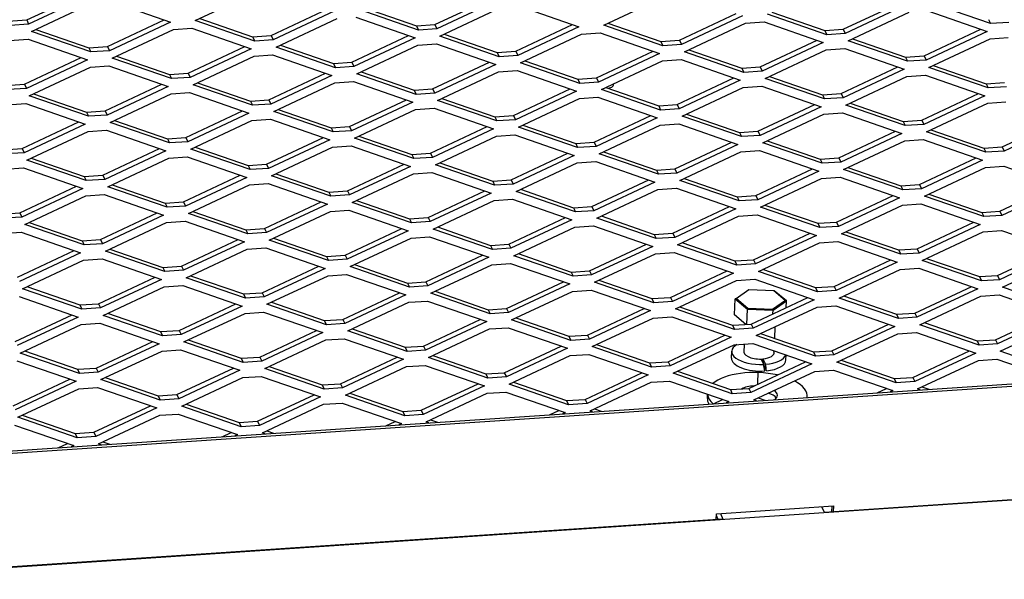
# Model space of a CAD drawing. Extents: x 26 to 201, y -7 to 89.
# Drawn here: x 92 to 105, y 25 to 32 of the extents above; entities that cross this region are included whole.
import ezdxf

# ---------------------------------------------------------------- set-up
doc = ezdxf.new("R2010")
doc.units = 0
doc.header["$LTSCALE"] = 1.3333
doc.header["$MEASUREMENT"] = 0
doc.layers.get('0').update_dxf_attribs({"linetype": 'CONTINUOUS'})

msp = doc.modelspace()

# ---------------------------------------------------------------- linework, layer by layer
for p, q in [((92.325, 31.841), (93.035, 32.174)), ((93.115, 32.147), (92.35, 31.788)), ((94.438, 31.834), (95.203, 32.192)), ((97.441, 31.783), (98.152, 32.116)), ((98.231, 32.088), (97.466, 31.73)), ((99.555, 31.775), (100.32, 32.134)), ((92.386, 31.696), (93.151, 32.055)), ((93.383, 32.07), (94.127, 31.813)), ((95.389, 31.645), (96.099, 31.978)), ((97.234, 31.714), (96.491, 31.971)), ((96.545, 31.997), (97.209, 31.767)), ((97.502, 31.638), (98.267, 31.996)), ((98.5, 32.012), (99.243, 31.754)), ((102.557, 31.724), (103.268, 32.057)), ((103.347, 32.03), (102.582, 31.671)), ((104.402, 31.794), (103.659, 32.051)), ((92.092, 31.825), (92.325, 31.841)), ((92.325, 31.841), (92.35, 31.788)), ((93.337, 31.507), (94.047, 31.84)), ((95.182, 31.576), (94.438, 31.834)), ((94.493, 31.859), (95.156, 31.629)), ((96.179, 31.951), (95.414, 31.592)), ((95.45, 31.5), (96.215, 31.858)), ((96.448, 31.874), (97.191, 31.617)), ((100.505, 31.586), (101.216, 31.92)), ((101.295, 31.892), (100.53, 31.534)), ((102.35, 31.656), (101.607, 31.913)), ((101.661, 31.938), (102.325, 31.709)), ((102.619, 31.579), (103.384, 31.938)), ((103.616, 31.953), (104.359, 31.696)), ((104.377, 31.846), (104.402, 31.794)), ((92.35, 31.788), (92.117, 31.773)), ((92.44, 31.721), (93.104, 31.492)), ((94.127, 31.813), (93.362, 31.454)), ((93.398, 31.362), (94.163, 31.721)), ((94.163, 31.721), (94.395, 31.736)), ((94.395, 31.736), (95.139, 31.479)), ((97.209, 31.767), (97.441, 31.783)), ((97.209, 31.767), (97.234, 31.714)), ((97.466, 31.73), (97.234, 31.714)), ((97.441, 31.783), (97.466, 31.73)), ((98.453, 31.449), (99.164, 31.782)), ((99.243, 31.754), (98.478, 31.396)), ((100.298, 31.518), (99.555, 31.775)), ((99.609, 31.801), (100.273, 31.571)), ((100.567, 31.441), (101.332, 31.8)), ((101.332, 31.8), (101.564, 31.816)), ((101.564, 31.816), (102.307, 31.558)), ((102.325, 31.709), (102.557, 31.724)), ((102.325, 31.709), (102.35, 31.656)), ((102.557, 31.724), (102.582, 31.671)), ((103.569, 31.39), (104.28, 31.723)), ((104.63, 31.809), (104.402, 31.794)), ((92.111, 31.583), (92.343, 31.598)), ((92.343, 31.598), (93.086, 31.341)), ((93.129, 31.439), (92.386, 31.696)), ((95.156, 31.629), (95.389, 31.645)), ((95.156, 31.629), (95.182, 31.576)), ((95.414, 31.592), (95.182, 31.576)), ((95.389, 31.645), (95.414, 31.592)), ((96.401, 31.311), (97.111, 31.644)), ((97.191, 31.617), (96.426, 31.258)), ((98.246, 31.38), (97.502, 31.638)), ((97.557, 31.663), (98.22, 31.433)), ((98.514, 31.304), (99.279, 31.662)), ((99.279, 31.662), (99.512, 31.678)), ((99.512, 31.678), (100.255, 31.42)), ((100.273, 31.571), (100.505, 31.586)), ((100.505, 31.586), (100.53, 31.534)), ((101.517, 31.252), (102.228, 31.586)), ((102.582, 31.671), (102.35, 31.656)), ((102.673, 31.605), (103.337, 31.375)), ((104.359, 31.696), (103.594, 31.337)), ((103.631, 31.245), (104.396, 31.604)), ((104.396, 31.604), (104.624, 31.619)), ((93.104, 31.492), (93.337, 31.507)), ((93.104, 31.492), (93.129, 31.439)), ((93.337, 31.507), (93.362, 31.454)), ((94.348, 31.173), (95.059, 31.506)), ((95.139, 31.479), (94.374, 31.12)), ((96.193, 31.242), (95.45, 31.5)), ((95.504, 31.525), (96.168, 31.295)), ((96.462, 31.166), (97.227, 31.524)), ((97.227, 31.524), (97.459, 31.54)), ((97.459, 31.54), (98.203, 31.283)), ((100.273, 31.571), (100.298, 31.518)), ((100.53, 31.534), (100.298, 31.518)), ((100.621, 31.467), (101.285, 31.237)), ((102.307, 31.558), (101.542, 31.2)), ((101.578, 31.107), (102.343, 31.466)), ((102.343, 31.466), (102.576, 31.482)), ((102.576, 31.482), (103.319, 31.224)), ((103.362, 31.322), (102.619, 31.579)), ((92.296, 31.035), (93.007, 31.369)), ((93.086, 31.341), (92.321, 30.982)), ((93.362, 31.454), (93.129, 31.439)), ((94.141, 31.105), (93.398, 31.362)), ((93.452, 31.387), (94.116, 31.158)), ((94.41, 31.028), (95.175, 31.387)), ((95.175, 31.387), (95.407, 31.402)), ((95.407, 31.402), (96.15, 31.145)), ((98.22, 31.433), (98.453, 31.449)), ((98.22, 31.433), (98.246, 31.38)), ((98.478, 31.396), (98.246, 31.38)), ((98.453, 31.449), (98.478, 31.396)), ((99.465, 31.115), (100.175, 31.448)), ((100.255, 31.42), (99.49, 31.062)), ((100.291, 31.328), (100.524, 31.344)), ((100.524, 31.344), (101.267, 31.086)), ((101.31, 31.184), (100.567, 31.441)), ((103.337, 31.375), (103.569, 31.39)), ((103.337, 31.375), (103.362, 31.322)), ((103.594, 31.337), (103.362, 31.322)), ((103.569, 31.39), (103.594, 31.337)), ((92.358, 30.89), (93.123, 31.249)), ((93.123, 31.249), (93.355, 31.264)), ((93.355, 31.264), (94.098, 31.007)), ((96.168, 31.295), (96.401, 31.311)), ((96.168, 31.295), (96.193, 31.242)), ((96.426, 31.258), (96.193, 31.242)), ((96.401, 31.311), (96.426, 31.258)), ((97.412, 30.977), (98.123, 31.31)), ((98.203, 31.283), (97.438, 30.924)), ((99.258, 31.046), (98.514, 31.304)), ((98.569, 31.329), (99.232, 31.099)), ((99.526, 30.97), (100.291, 31.328)), ((101.285, 31.237), (101.517, 31.252)), ((101.285, 31.237), (101.31, 31.184)), ((101.517, 31.252), (101.542, 31.2)), ((102.529, 30.919), (103.24, 31.252)), ((103.319, 31.224), (102.554, 30.866)), ((104.374, 30.988), (103.631, 31.245)), ((103.685, 31.271), (104.349, 31.041)), ((94.116, 31.158), (94.348, 31.173)), ((94.116, 31.158), (94.141, 31.105)), ((94.374, 31.12), (94.141, 31.105)), ((94.348, 31.173), (94.374, 31.12)), ((95.36, 30.839), (96.071, 31.172)), ((96.15, 31.145), (95.385, 30.786)), ((97.205, 30.908), (96.462, 31.166)), ((96.516, 31.191), (97.18, 30.961)), ((97.474, 30.832), (98.239, 31.19)), ((98.239, 31.19), (98.471, 31.206)), ((98.471, 31.206), (99.214, 30.949)), ((99.232, 31.099), (99.465, 31.115)), ((99.232, 31.099), (99.258, 31.046)), ((99.465, 31.115), (99.49, 31.062)), ((100.477, 30.781), (101.187, 31.114)), ((101.542, 31.2), (101.31, 31.184)), ((102.322, 30.85), (101.578, 31.107)), ((101.633, 31.133), (102.296, 30.903)), ((102.59, 30.773), (103.355, 31.132)), ((103.355, 31.132), (103.588, 31.148)), ((103.588, 31.148), (104.331, 30.89)), ((92.064, 31.02), (92.296, 31.035)), ((92.321, 30.982), (92.089, 30.967)), ((92.296, 31.035), (92.321, 30.982)), ((93.308, 30.701), (94.019, 31.035)), ((94.098, 31.007), (93.333, 30.649)), ((95.153, 30.771), (94.41, 31.028)), ((94.464, 31.053), (95.128, 30.824)), ((95.422, 30.694), (96.187, 31.053)), ((96.187, 31.053), (96.419, 31.068)), ((96.419, 31.068), (97.162, 30.811)), ((97.18, 30.961), (97.412, 30.977)), ((97.412, 30.977), (97.438, 30.924)), ((98.424, 30.643), (99.135, 30.976)), ((99.49, 31.062), (99.258, 31.046)), ((100.269, 30.712), (99.526, 30.97)), ((99.58, 30.995), (100.244, 30.765)), ((101.267, 31.086), (100.502, 30.728)), ((100.538, 30.636), (101.303, 30.994)), ((101.303, 30.994), (101.535, 31.01)), ((101.535, 31.01), (102.279, 30.752)), ((104.349, 31.041), (104.577, 31.056)), ((104.349, 31.041), (104.374, 30.988)), ((104.602, 31.003), (104.374, 30.988)), ((93.101, 30.633), (92.358, 30.89)), ((92.412, 30.916), (93.076, 30.686)), ((93.37, 30.556), (94.134, 30.915)), ((94.134, 30.915), (94.367, 30.93)), ((94.367, 30.93), (95.11, 30.673)), ((97.18, 30.961), (97.205, 30.908)), ((97.438, 30.924), (97.205, 30.908)), ((97.528, 30.857), (98.192, 30.627)), ((99.214, 30.949), (98.45, 30.59)), ((98.486, 30.498), (99.251, 30.856)), ((99.251, 30.856), (99.483, 30.872)), ((99.483, 30.872), (100.226, 30.615)), ((102.296, 30.903), (102.529, 30.919)), ((102.296, 30.903), (102.322, 30.85)), ((102.554, 30.866), (102.322, 30.85)), ((102.529, 30.919), (102.554, 30.866)), ((103.541, 30.585), (104.251, 30.918)), ((104.331, 30.89), (103.566, 30.532)), ((92.082, 30.777), (92.315, 30.793)), ((92.315, 30.793), (93.058, 30.535)), ((95.128, 30.824), (95.36, 30.839)), ((95.128, 30.824), (95.153, 30.771)), ((95.385, 30.786), (95.153, 30.771)), ((95.36, 30.839), (95.385, 30.786)), ((96.372, 30.505), (97.083, 30.838)), ((97.162, 30.811), (96.397, 30.452)), ((97.199, 30.719), (97.431, 30.734)), ((97.431, 30.734), (98.174, 30.477)), ((98.217, 30.575), (97.474, 30.832)), ((100.244, 30.765), (100.477, 30.781)), ((100.244, 30.765), (100.269, 30.712)), ((100.502, 30.728), (100.269, 30.712)), ((100.477, 30.781), (100.502, 30.728)), ((101.488, 30.447), (102.199, 30.78)), ((102.279, 30.752), (101.514, 30.394)), ((103.334, 30.516), (102.59, 30.773)), ((102.645, 30.799), (103.308, 30.569)), ((103.602, 30.439), (104.367, 30.798)), ((104.367, 30.798), (104.595, 30.813)), ((93.076, 30.686), (93.308, 30.701)), ((93.076, 30.686), (93.101, 30.633)), ((93.333, 30.649), (93.101, 30.633)), ((93.308, 30.701), (93.333, 30.649)), ((94.32, 30.367), (95.031, 30.701)), ((95.11, 30.673), (94.345, 30.315)), ((96.165, 30.437), (95.422, 30.694)), ((95.476, 30.719), (96.14, 30.49)), ((96.434, 30.36), (97.199, 30.719)), ((98.192, 30.627), (98.424, 30.643)), ((98.192, 30.627), (98.217, 30.575)), ((98.424, 30.643), (98.45, 30.59)), ((99.436, 30.309), (100.147, 30.642)), ((100.226, 30.615), (99.461, 30.256)), ((101.281, 30.378), (100.538, 30.636)), ((100.592, 30.661), (101.256, 30.431)), ((101.55, 30.302), (102.315, 30.66)), ((102.315, 30.66), (102.547, 30.676)), ((102.547, 30.676), (103.29, 30.419)), ((92.268, 30.23), (92.978, 30.563)), ((93.058, 30.535), (92.293, 30.177)), ((94.113, 30.299), (93.37, 30.556)), ((93.424, 30.582), (94.088, 30.352)), ((94.381, 30.222), (95.146, 30.581)), ((95.146, 30.581), (95.379, 30.597)), ((95.379, 30.597), (96.122, 30.339)), ((96.14, 30.49), (96.372, 30.505)), ((96.14, 30.49), (96.165, 30.437)), ((96.372, 30.505), (96.397, 30.452)), ((97.384, 30.171), (98.095, 30.504)), ((98.174, 30.477), (97.409, 30.118)), ((98.45, 30.59), (98.217, 30.575)), ((99.229, 30.241), (98.486, 30.498)), ((98.54, 30.523), (99.204, 30.293)), ((99.498, 30.164), (100.263, 30.522)), ((100.263, 30.522), (100.495, 30.538)), ((100.495, 30.538), (101.238, 30.281)), ((103.308, 30.569), (103.541, 30.585)), ((103.308, 30.569), (103.334, 30.516)), ((103.566, 30.532), (103.334, 30.516)), ((103.541, 30.585), (103.566, 30.532)), ((104.548, 30.25), (105.259, 30.583)), ((105.338, 30.556), (104.573, 30.197)), ((92.329, 30.085), (93.094, 30.443)), ((93.094, 30.443), (93.326, 30.459)), ((93.326, 30.459), (94.07, 30.201)), ((94.088, 30.352), (94.32, 30.367)), ((94.088, 30.352), (94.113, 30.299)), ((94.32, 30.367), (94.345, 30.315)), ((95.332, 30.033), (96.043, 30.367)), ((96.397, 30.452), (96.165, 30.437)), ((97.177, 30.103), (96.434, 30.36)), ((96.488, 30.386), (97.152, 30.156)), ((97.446, 30.026), (98.21, 30.385)), ((98.21, 30.385), (98.443, 30.4)), ((98.443, 30.4), (99.186, 30.143)), ((101.256, 30.431), (101.488, 30.447)), ((101.256, 30.431), (101.281, 30.378)), ((101.514, 30.394), (101.281, 30.378)), ((101.488, 30.447), (101.514, 30.394)), ((102.5, 30.113), (103.211, 30.446)), ((103.29, 30.419), (102.526, 30.06)), ((104.345, 30.182), (103.602, 30.439)), ((103.656, 30.465), (104.32, 30.235)), ((92.035, 30.214), (92.268, 30.23)), ((92.268, 30.23), (92.293, 30.177)), ((93.28, 29.896), (93.99, 30.229)), ((94.345, 30.315), (94.113, 30.299)), ((94.436, 30.248), (95.099, 30.018)), ((96.122, 30.339), (95.357, 29.981)), ((95.393, 29.888), (96.158, 30.247)), ((96.158, 30.247), (96.391, 30.263)), ((96.391, 30.263), (97.134, 30.005)), ((99.204, 30.293), (99.436, 30.309)), ((99.204, 30.293), (99.229, 30.241)), ((99.461, 30.256), (99.229, 30.241)), ((99.436, 30.309), (99.461, 30.256)), ((100.448, 29.975), (101.159, 30.308)), ((101.238, 30.281), (100.473, 29.922)), ((102.293, 30.044), (101.55, 30.302)), ((101.604, 30.327), (102.268, 30.097)), ((102.562, 29.968), (103.327, 30.326)), ((103.327, 30.326), (103.559, 30.342)), ((103.559, 30.342), (104.302, 30.085)), ((104.32, 30.235), (104.548, 30.25)), ((104.32, 30.235), (104.345, 30.182)), ((104.548, 30.25), (104.573, 30.197)), ((92.293, 30.177), (92.06, 30.161)), ((92.383, 30.11), (93.047, 29.88)), ((94.07, 30.201), (93.305, 29.843)), ((93.341, 29.751), (94.106, 30.109)), ((94.106, 30.109), (94.338, 30.125)), ((94.338, 30.125), (95.082, 29.867)), ((95.125, 29.965), (94.381, 30.222)), ((97.152, 30.156), (97.384, 30.171)), ((97.152, 30.156), (97.177, 30.103)), ((97.409, 30.118), (97.177, 30.103)), ((97.384, 30.171), (97.409, 30.118)), ((98.396, 29.837), (99.107, 30.17)), ((99.186, 30.143), (98.421, 29.784)), ((100.241, 29.907), (99.498, 30.164)), ((99.552, 30.189), (100.216, 29.959)), ((100.51, 29.83), (101.275, 30.189)), ((101.275, 30.189), (101.507, 30.204)), ((101.507, 30.204), (102.25, 29.947)), ((102.268, 30.097), (102.5, 30.113)), ((102.5, 30.113), (102.526, 30.06)), ((103.512, 29.779), (104.223, 30.112)), ((104.573, 30.197), (104.345, 30.182)), ((92.054, 29.971), (92.286, 29.987)), ((92.286, 29.987), (93.029, 29.73)), ((93.072, 29.827), (92.329, 30.085)), ((95.099, 30.018), (95.332, 30.033)), ((95.099, 30.018), (95.125, 29.965)), ((95.357, 29.981), (95.125, 29.965)), ((95.332, 30.033), (95.357, 29.981)), ((96.344, 29.7), (97.054, 30.033)), ((97.134, 30.005), (96.369, 29.647)), ((98.189, 29.769), (97.446, 30.026)), ((97.5, 30.052), (98.164, 29.822)), ((98.457, 29.692), (99.222, 30.051)), ((99.222, 30.051), (99.455, 30.066)), ((99.455, 30.066), (100.198, 29.809)), ((102.268, 30.097), (102.293, 30.044)), ((102.526, 30.06), (102.293, 30.044)), ((102.616, 29.993), (103.28, 29.763)), ((104.302, 30.085), (103.537, 29.726)), ((103.574, 29.634), (104.339, 29.992)), ((104.339, 29.992), (104.567, 30.008)), ((104.567, 30.008), (105.31, 29.75)), ((93.047, 29.88), (93.28, 29.896)), ((93.047, 29.88), (93.072, 29.827)), ((93.28, 29.896), (93.305, 29.843)), ((94.291, 29.562), (95.002, 29.895)), ((95.082, 29.867), (94.317, 29.509)), ((96.136, 29.631), (95.393, 29.888)), ((95.448, 29.914), (96.111, 29.684)), ((96.405, 29.554), (97.17, 29.913)), ((97.17, 29.913), (97.402, 29.929)), ((97.402, 29.929), (98.146, 29.671)), ((100.216, 29.959), (100.448, 29.975)), ((100.216, 29.959), (100.241, 29.907)), ((100.473, 29.922), (100.241, 29.907)), ((100.448, 29.975), (100.473, 29.922)), ((101.46, 29.641), (102.171, 29.974)), ((102.25, 29.947), (101.485, 29.588)), ((102.286, 29.855), (102.519, 29.87)), ((102.519, 29.87), (103.262, 29.613)), ((103.305, 29.71), (102.562, 29.968)), ((92.239, 29.424), (92.95, 29.757)), ((93.305, 29.843), (93.072, 29.827)), ((94.084, 29.493), (93.341, 29.751)), ((93.395, 29.776), (94.059, 29.546)), ((94.353, 29.417), (95.118, 29.775)), ((95.118, 29.775), (95.35, 29.791)), ((95.35, 29.791), (96.093, 29.533)), ((98.164, 29.822), (98.396, 29.837)), ((98.164, 29.822), (98.189, 29.769)), ((98.421, 29.784), (98.189, 29.769)), ((98.396, 29.837), (98.421, 29.784)), ((99.408, 29.503), (100.119, 29.837)), ((100.198, 29.809), (99.433, 29.45)), ((101.253, 29.573), (100.51, 29.83)), ((100.564, 29.855), (101.228, 29.626)), ((101.522, 29.496), (102.286, 29.855)), ((103.28, 29.763), (103.512, 29.779)), ((103.28, 29.763), (103.305, 29.71)), ((103.512, 29.779), (103.537, 29.726)), ((104.52, 29.445), (105.23, 29.778)), ((105.31, 29.75), (104.545, 29.392)), ((93.029, 29.73), (92.264, 29.371)), ((92.301, 29.279), (93.066, 29.637)), ((93.066, 29.637), (93.298, 29.653)), ((93.298, 29.653), (94.041, 29.396)), ((96.111, 29.684), (96.344, 29.7)), ((96.111, 29.684), (96.136, 29.631)), ((96.369, 29.647), (96.136, 29.631)), ((96.344, 29.7), (96.369, 29.647)), ((97.356, 29.366), (98.066, 29.699)), ((98.146, 29.671), (97.381, 29.313)), ((99.201, 29.435), (98.457, 29.692)), ((98.512, 29.718), (99.175, 29.488)), ((99.469, 29.358), (100.234, 29.717)), ((100.234, 29.717), (100.467, 29.732)), ((100.467, 29.732), (101.21, 29.475)), ((101.228, 29.626), (101.46, 29.641)), ((101.228, 29.626), (101.253, 29.573)), ((101.46, 29.641), (101.485, 29.588)), ((102.472, 29.307), (103.183, 29.64)), ((103.262, 29.613), (102.497, 29.254)), ((103.537, 29.726), (103.305, 29.71)), ((104.317, 29.376), (103.574, 29.634)), ((103.628, 29.659), (104.292, 29.429)), ((94.059, 29.546), (94.291, 29.562)), ((94.059, 29.546), (94.084, 29.493)), ((94.317, 29.509), (94.084, 29.493)), ((94.291, 29.562), (94.317, 29.509)), ((95.303, 29.228), (96.014, 29.561)), ((96.093, 29.533), (95.328, 29.175)), ((97.148, 29.297), (96.405, 29.554)), ((96.459, 29.58), (97.123, 29.35)), ((97.417, 29.22), (98.182, 29.579)), ((98.182, 29.579), (98.414, 29.595)), ((98.414, 29.595), (99.158, 29.337)), ((99.175, 29.488), (99.408, 29.503)), ((99.175, 29.488), (99.201, 29.435)), ((99.408, 29.503), (99.433, 29.45)), ((100.42, 29.169), (101.13, 29.503)), ((101.485, 29.588), (101.253, 29.573)), ((102.265, 29.239), (101.522, 29.496)), ((101.576, 29.521), (102.24, 29.292)), ((102.533, 29.162), (103.298, 29.521)), ((103.298, 29.521), (103.531, 29.536)), ((103.531, 29.536), (104.274, 29.279)), ((92.007, 29.408), (92.239, 29.424)), ((92.264, 29.371), (92.032, 29.356)), ((92.239, 29.424), (92.264, 29.371)), ((93.251, 29.09), (93.962, 29.423)), ((94.041, 29.396), (93.276, 29.037)), ((95.096, 29.159), (94.353, 29.417)), ((94.407, 29.442), (95.071, 29.212)), ((95.365, 29.083), (96.13, 29.441)), ((96.13, 29.441), (96.362, 29.457)), ((96.362, 29.457), (97.105, 29.2)), ((97.123, 29.35), (97.356, 29.366)), ((97.356, 29.366), (97.381, 29.313)), ((98.367, 29.032), (99.078, 29.365)), ((99.433, 29.45), (99.201, 29.435)), ((99.523, 29.384), (100.187, 29.154)), ((101.21, 29.475), (100.445, 29.116)), ((100.481, 29.024), (101.246, 29.383)), ((101.246, 29.383), (101.478, 29.398)), ((101.478, 29.398), (102.222, 29.141)), ((104.292, 29.429), (104.52, 29.445)), ((104.292, 29.429), (104.317, 29.376)), ((104.545, 29.392), (104.317, 29.376)), ((104.52, 29.445), (104.545, 29.392)), ((93.044, 29.022), (92.301, 29.279)), ((92.355, 29.304), (93.019, 29.074)), ((93.313, 28.945), (94.078, 29.303)), ((94.078, 29.303), (94.31, 29.319)), ((94.31, 29.319), (95.053, 29.062)), ((97.123, 29.35), (97.148, 29.297)), ((97.381, 29.313), (97.148, 29.297)), ((97.471, 29.246), (98.135, 29.016)), ((99.158, 29.337), (98.393, 28.979)), ((98.429, 28.886), (99.194, 29.245)), ((99.194, 29.245), (99.426, 29.261)), ((99.426, 29.261), (100.169, 29.003)), ((100.212, 29.101), (99.469, 29.358)), ((102.24, 29.292), (102.472, 29.307)), ((102.24, 29.292), (102.265, 29.239)), ((102.497, 29.254), (102.265, 29.239)), ((102.472, 29.307), (102.497, 29.254)), ((103.484, 28.973), (104.195, 29.306)), ((104.274, 29.279), (103.509, 28.92)), ((92.025, 29.166), (92.258, 29.181)), ((92.258, 29.181), (93.001, 28.924)), ((95.071, 29.212), (95.303, 29.228)), ((95.071, 29.212), (95.096, 29.159)), ((95.328, 29.175), (95.096, 29.159)), ((95.303, 29.228), (95.328, 29.175)), ((96.315, 28.894), (97.026, 29.227)), ((97.105, 29.2), (96.34, 28.841)), ((97.142, 29.107), (97.374, 29.123)), ((97.374, 29.123), (98.117, 28.866)), ((98.16, 28.963), (97.417, 29.22)), ((100.187, 29.154), (100.42, 29.169)), ((100.187, 29.154), (100.212, 29.101)), ((100.445, 29.116), (100.212, 29.101)), ((100.42, 29.169), (100.445, 29.116)), ((101.432, 28.835), (102.142, 29.169)), ((102.222, 29.141), (101.457, 28.783)), ((103.277, 28.905), (102.533, 29.162)), ((102.588, 29.187), (103.251, 28.958)), ((103.545, 28.828), (104.31, 29.187)), ((104.31, 29.187), (104.538, 29.202)), ((104.538, 29.202), (105.281, 28.945)), ((93.019, 29.074), (93.251, 29.09)), ((93.019, 29.074), (93.044, 29.022)), ((93.276, 29.037), (93.044, 29.022)), ((93.251, 29.09), (93.276, 29.037)), ((94.263, 28.756), (94.974, 29.089)), ((95.053, 29.062), (94.288, 28.703)), ((96.108, 28.825), (95.365, 29.083)), ((95.419, 29.108), (96.083, 28.878)), ((96.377, 28.749), (97.142, 29.107)), ((98.135, 29.016), (98.367, 29.032)), ((98.135, 29.016), (98.16, 28.963)), ((98.367, 29.032), (98.393, 28.979)), ((99.379, 28.698), (100.09, 29.031)), ((100.169, 29.003), (99.404, 28.645)), ((101.224, 28.767), (100.481, 29.024)), ((100.535, 29.05), (101.199, 28.82)), ((101.493, 28.69), (102.258, 29.049)), ((102.258, 29.049), (102.49, 29.064)), ((102.49, 29.064), (103.234, 28.807)), ((92.211, 28.618), (92.921, 28.951)), ((93.001, 28.924), (92.236, 28.565)), ((94.056, 28.688), (93.313, 28.945)), ((93.367, 28.97), (94.031, 28.74)), ((94.324, 28.611), (95.089, 28.97)), ((95.089, 28.97), (95.322, 28.985)), ((95.322, 28.985), (96.065, 28.728)), ((96.083, 28.878), (96.315, 28.894)), ((96.083, 28.878), (96.108, 28.825)), ((96.315, 28.894), (96.34, 28.841)), ((97.327, 28.56), (98.038, 28.893)), ((98.393, 28.979), (98.16, 28.963)), ((99.172, 28.629), (98.429, 28.886)), ((98.483, 28.912), (99.147, 28.682)), ((99.441, 28.553), (100.206, 28.911)), ((100.206, 28.911), (100.438, 28.927)), ((100.438, 28.927), (101.181, 28.669)), ((103.251, 28.958), (103.484, 28.973)), ((103.251, 28.958), (103.277, 28.905)), ((103.509, 28.92), (103.277, 28.905)), ((103.484, 28.973), (103.509, 28.92)), ((104.491, 28.639), (105.202, 28.972)), ((105.281, 28.945), (104.516, 28.586)), ((92.272, 28.473), (93.037, 28.832)), ((93.037, 28.832), (93.27, 28.847)), ((93.27, 28.847), (94.013, 28.59)), ((94.031, 28.74), (94.263, 28.756)), ((94.263, 28.756), (94.288, 28.703)), ((95.275, 28.422), (95.986, 28.755)), ((96.34, 28.841), (96.108, 28.825)), ((97.12, 28.491), (96.377, 28.749)), ((96.431, 28.774), (97.095, 28.544)), ((98.117, 28.866), (97.352, 28.507)), ((97.389, 28.415), (98.154, 28.773)), ((98.154, 28.773), (98.386, 28.789)), ((98.386, 28.789), (99.129, 28.532)), ((101.199, 28.82), (101.432, 28.835)), ((101.199, 28.82), (101.224, 28.767)), ((101.457, 28.783), (101.224, 28.767)), ((101.432, 28.835), (101.457, 28.783)), ((102.443, 28.501), (103.154, 28.835)), ((103.234, 28.807), (102.469, 28.449)), ((104.288, 28.571), (103.545, 28.828)), ((103.599, 28.853), (104.263, 28.624)), ((104.553, 28.494), (105.318, 28.852)), ((94.031, 28.74), (94.056, 28.688)), ((94.288, 28.703), (94.056, 28.688)), ((94.379, 28.636), (95.042, 28.407)), ((96.065, 28.728), (95.3, 28.369)), ((95.336, 28.277), (96.101, 28.636)), ((96.101, 28.636), (96.334, 28.651)), ((96.334, 28.651), (97.077, 28.394)), ((99.147, 28.682), (99.379, 28.698)), ((99.147, 28.682), (99.172, 28.629)), ((99.404, 28.645), (99.172, 28.629)), ((99.379, 28.698), (99.404, 28.645)), ((100.391, 28.364), (101.102, 28.697)), ((101.181, 28.669), (100.416, 28.311)), ((102.236, 28.433), (101.493, 28.69)), ((101.547, 28.716), (102.211, 28.486)), ((102.505, 28.356), (103.27, 28.715)), ((103.27, 28.715), (103.502, 28.731)), ((103.502, 28.731), (104.245, 28.473)), ((104.263, 28.624), (104.491, 28.639)), ((104.263, 28.624), (104.288, 28.571)), ((104.491, 28.639), (104.516, 28.586)), ((93.223, 28.284), (93.933, 28.618)), ((94.013, 28.59), (93.248, 28.231)), ((94.049, 28.498), (94.281, 28.513)), ((94.281, 28.513), (95.025, 28.256)), ((95.068, 28.354), (94.324, 28.611)), ((97.095, 28.544), (97.327, 28.56)), ((97.095, 28.544), (97.12, 28.491)), ((97.352, 28.507), (97.12, 28.491)), ((97.327, 28.56), (97.352, 28.507)), ((98.339, 28.226), (99.05, 28.559)), ((99.129, 28.532), (98.364, 28.173)), ((100.184, 28.295), (99.441, 28.553)), ((99.495, 28.578), (100.159, 28.348)), ((100.453, 28.219), (101.218, 28.577)), ((101.218, 28.577), (101.45, 28.593)), ((101.45, 28.593), (102.193, 28.335)), ((102.211, 28.486), (102.443, 28.501)), ((102.443, 28.501), (102.469, 28.449)), ((103.455, 28.168), (104.166, 28.501)), ((104.516, 28.586), (104.288, 28.571)), ((93.015, 28.216), (92.272, 28.473)), ((92.326, 28.499), (92.99, 28.269)), ((93.284, 28.139), (94.049, 28.498)), ((95.042, 28.407), (95.275, 28.422)), ((95.042, 28.407), (95.068, 28.354)), ((95.275, 28.422), (95.3, 28.369)), ((96.287, 28.088), (96.997, 28.421)), ((97.077, 28.394), (96.312, 28.035)), ((98.132, 28.157), (97.389, 28.415)), ((97.443, 28.44), (98.107, 28.21)), ((98.4, 28.081), (99.165, 28.439)), ((99.165, 28.439), (99.398, 28.455)), ((99.398, 28.455), (100.141, 28.198)), ((101.213, 28.351), (101.375, 28.464)), ((101.375, 28.464), (101.686, 28.452)), ((101.686, 28.452), (101.69, 28.448)), ((101.686, 28.452), (101.835, 28.326)), ((101.844, 28.319), (101.69, 28.448)), ((102.211, 28.486), (102.236, 28.433)), ((102.469, 28.449), (102.236, 28.433)), ((102.559, 28.382), (103.223, 28.152)), ((104.245, 28.473), (103.48, 28.115)), ((103.517, 28.022), (104.282, 28.381)), ((104.282, 28.381), (104.51, 28.396)), ((104.51, 28.396), (105.253, 28.139)), ((105.296, 28.236), (104.553, 28.494)), ((92.229, 28.376), (92.972, 28.118)), ((92.99, 28.269), (93.223, 28.284)), ((92.99, 28.269), (93.015, 28.216)), ((93.223, 28.284), (93.248, 28.231)), ((94.234, 27.95), (94.945, 28.284)), ((95.025, 28.256), (94.26, 27.897)), ((95.3, 28.369), (95.068, 28.354)), ((96.08, 28.02), (95.336, 28.277)), ((95.391, 28.302), (96.054, 28.073)), ((96.348, 27.943), (97.113, 28.302)), ((97.113, 28.302), (97.346, 28.317)), ((97.346, 28.317), (98.089, 28.06)), ((100.159, 28.348), (100.391, 28.364)), ((100.159, 28.348), (100.184, 28.295)), ((100.416, 28.311), (100.184, 28.295)), ((100.391, 28.364), (100.416, 28.311)), ((101.196, 28.144), (101.203, 28.344)), ((101.213, 28.351), (101.203, 28.344)), ((101.203, 28.344), (101.356, 28.215)), ((101.361, 28.225), (101.213, 28.351)), ((101.403, 28.03), (102.114, 28.363)), ((102.193, 28.335), (101.428, 27.977)), ((101.835, 28.326), (101.672, 28.213)), ((101.677, 28.202), (101.844, 28.319)), ((101.835, 28.326), (101.844, 28.319)), ((101.841, 28.235), (101.844, 28.319)), ((102.23, 28.243), (102.462, 28.259)), ((102.462, 28.259), (103.205, 28.001)), ((103.248, 28.099), (102.505, 28.356)), ((92.182, 27.813), (92.893, 28.146)), ((93.248, 28.231), (93.015, 28.216)), ((94.027, 27.882), (93.284, 28.139)), ((93.338, 28.165), (94.002, 27.935)), ((94.296, 27.805), (95.061, 28.164)), ((95.061, 28.164), (95.293, 28.179)), ((95.293, 28.179), (96.036, 27.922)), ((98.107, 28.21), (98.339, 28.226)), ((98.107, 28.21), (98.132, 28.157)), ((98.364, 28.173), (98.132, 28.157)), ((98.339, 28.226), (98.364, 28.173)), ((99.351, 27.892), (100.062, 28.225)), ((100.141, 28.198), (99.376, 27.839)), ((101.196, 27.961), (100.453, 28.219)), ((100.507, 28.244), (101.171, 28.014)), ((101.336, 28.025), (101.196, 28.144)), ((101.35, 28.026), (101.356, 28.215)), ((101.361, 28.225), (101.356, 28.215)), ((101.356, 28.215), (101.677, 28.202)), ((101.672, 28.213), (101.361, 28.225)), ((101.465, 27.885), (102.23, 28.243)), ((101.672, 28.213), (101.677, 28.202)), ((101.675, 28.157), (101.677, 28.202)), ((103.223, 28.152), (103.455, 28.168)), ((103.223, 28.152), (103.248, 28.099)), ((103.455, 28.168), (103.48, 28.115)), ((104.463, 27.833), (105.173, 28.166)), ((105.253, 28.139), (104.488, 27.78)), ((87.746, 26.146), (115.737, 28.026)), ((92.972, 28.118), (92.207, 27.76)), ((92.244, 27.667), (93.009, 28.026)), ((93.009, 28.026), (93.241, 28.042)), ((93.241, 28.042), (93.984, 27.784)), ((96.054, 28.073), (96.287, 28.088)), ((96.054, 28.073), (96.08, 28.02)), ((96.312, 28.035), (96.08, 28.02)), ((96.287, 28.088), (96.312, 28.035)), ((97.299, 27.754), (98.009, 28.087)), ((98.089, 28.06), (97.324, 27.701)), ((99.144, 27.823), (98.4, 28.081)), ((98.455, 28.106), (99.118, 27.876)), ((99.412, 27.747), (100.177, 28.105)), ((100.177, 28.105), (100.41, 28.121)), ((100.41, 28.121), (101.153, 27.864)), ((101.171, 28.014), (101.403, 28.03)), ((101.171, 28.014), (101.196, 27.961)), ((101.325, 28.034), (101.325, 28.024)), ((101.403, 28.03), (101.428, 27.977)), ((102.415, 27.696), (103.126, 28.029)), ((103.48, 28.115), (103.248, 28.099)), ((104.26, 27.765), (103.517, 28.022)), ((103.571, 28.048), (104.235, 27.818)), ((104.524, 27.688), (105.289, 28.047)), ((115.753, 27.993), (87.744, 26.112)), ((94.002, 27.935), (94.234, 27.95)), ((94.002, 27.935), (94.027, 27.882)), ((94.26, 27.897), (94.027, 27.882)), ((94.234, 27.95), (94.26, 27.897)), ((95.246, 27.616), (95.957, 27.95)), ((96.036, 27.922), (95.272, 27.564)), ((97.091, 27.686), (96.348, 27.943)), ((96.402, 27.968), (97.066, 27.739)), ((97.36, 27.609), (98.125, 27.968)), ((98.125, 27.968), (98.357, 27.983)), ((98.357, 27.983), (99.101, 27.726)), ((99.118, 27.876), (99.351, 27.892)), ((99.351, 27.892), (99.376, 27.839)), ((100.363, 27.558), (101.073, 27.891)), ((101.428, 27.977), (101.196, 27.961)), ((102.208, 27.627), (101.465, 27.885)), ((101.519, 27.91), (102.183, 27.68)), ((101.699, 27.995), (101.694, 27.849)), ((103.205, 28.001), (102.44, 27.643)), ((102.476, 27.551), (103.241, 27.909)), ((103.241, 27.909), (103.474, 27.925)), ((103.474, 27.925), (104.217, 27.667)), ((93.194, 27.479), (93.905, 27.812)), ((93.984, 27.784), (93.219, 27.426)), ((95.039, 27.548), (94.296, 27.805)), ((94.35, 27.831), (95.014, 27.601)), ((95.308, 27.471), (96.073, 27.83)), ((96.073, 27.83), (96.305, 27.845)), ((96.305, 27.845), (97.048, 27.588)), ((99.118, 27.876), (99.144, 27.823)), ((99.376, 27.839), (99.144, 27.823)), ((99.467, 27.772), (100.13, 27.542)), ((101.153, 27.864), (100.388, 27.505)), ((100.424, 27.413), (101.189, 27.771)), ((101.189, 27.771), (101.422, 27.787)), ((101.316, 27.78), (101.312, 27.669)), ((101.422, 27.787), (102.165, 27.53)), ((104.235, 27.818), (104.463, 27.833)), ((104.235, 27.818), (104.26, 27.765)), ((104.488, 27.78), (104.26, 27.765)), ((104.463, 27.833), (104.488, 27.78)), ((92.987, 27.41), (92.244, 27.667)), ((92.298, 27.693), (92.962, 27.463)), ((93.256, 27.334), (94.021, 27.692)), ((94.021, 27.692), (94.253, 27.708)), ((94.253, 27.708), (94.996, 27.45)), ((97.066, 27.739), (97.299, 27.754)), ((97.066, 27.739), (97.091, 27.686)), ((97.324, 27.701), (97.091, 27.686)), ((97.299, 27.754), (97.324, 27.701)), ((98.31, 27.42), (99.021, 27.753)), ((99.101, 27.726), (98.336, 27.367)), ((99.137, 27.634), (99.369, 27.649)), ((99.369, 27.649), (100.112, 27.392)), ((100.156, 27.49), (99.412, 27.747)), ((101.156, 27.604), (101.159, 27.688)), ((101.688, 27.695), (101.687, 27.656)), ((101.839, 27.58), (101.841, 27.642)), ((102.183, 27.68), (102.415, 27.696)), ((102.183, 27.68), (102.208, 27.627)), ((102.44, 27.643), (102.208, 27.627)), ((102.415, 27.696), (102.44, 27.643)), ((103.427, 27.362), (104.138, 27.695)), ((104.217, 27.667), (103.452, 27.309)), ((105.267, 27.431), (104.524, 27.688)), ((92.201, 27.57), (92.944, 27.313)), ((95.014, 27.601), (95.246, 27.616)), ((95.014, 27.601), (95.039, 27.548)), ((95.272, 27.564), (95.039, 27.548)), ((95.246, 27.616), (95.272, 27.564)), ((96.258, 27.282), (96.969, 27.616)), ((97.048, 27.588), (96.283, 27.23)), ((98.103, 27.352), (97.36, 27.609)), ((97.414, 27.634), (98.078, 27.405)), ((98.372, 27.275), (99.137, 27.634)), ((100.13, 27.542), (100.363, 27.558)), ((100.13, 27.542), (100.156, 27.49)), ((100.363, 27.558), (100.388, 27.505)), ((101.375, 27.224), (102.085, 27.557)), ((102.165, 27.53), (101.4, 27.171)), ((101.56, 27.525), (101.529, 27.592)), ((101.551, 27.593), (101.583, 27.527)), ((103.22, 27.293), (102.476, 27.551)), ((102.531, 27.576), (103.194, 27.346)), ((103.488, 27.217), (104.253, 27.575)), ((104.253, 27.575), (104.481, 27.591)), ((104.481, 27.591), (105.224, 27.333)), ((92.962, 27.463), (93.194, 27.479)), ((92.962, 27.463), (92.987, 27.41)), ((93.219, 27.426), (92.987, 27.41)), ((93.194, 27.479), (93.219, 27.426)), ((94.206, 27.145), (94.917, 27.478)), ((94.996, 27.45), (94.231, 27.092)), ((96.051, 27.214), (95.308, 27.471)), ((95.362, 27.497), (96.026, 27.267)), ((96.32, 27.137), (97.085, 27.496)), ((97.085, 27.496), (97.317, 27.512)), ((97.317, 27.512), (98.06, 27.254)), ((98.078, 27.405), (98.31, 27.42)), ((98.078, 27.405), (98.103, 27.352)), ((98.31, 27.42), (98.336, 27.367)), ((99.322, 27.086), (100.033, 27.419)), ((100.112, 27.392), (99.348, 27.033)), ((100.388, 27.505), (100.156, 27.49)), ((101.167, 27.156), (100.424, 27.413)), ((100.478, 27.438), (101.142, 27.208)), ((101.436, 27.079), (102.201, 27.437)), ((101.485, 27.276), (101.491, 27.44)), ((101.486, 27.276), (101.492, 27.44)), ((101.596, 27.444), (101.564, 27.511)), ((102.201, 27.437), (102.433, 27.453)), ((102.433, 27.453), (103.177, 27.196)), ((92.154, 27.007), (92.865, 27.34)), ((92.944, 27.313), (92.179, 26.954)), ((93.999, 27.076), (93.256, 27.334)), ((93.31, 27.359), (93.974, 27.129)), ((94.268, 27), (95.032, 27.358)), ((95.032, 27.358), (95.265, 27.374)), ((95.265, 27.374), (96.008, 27.116)), ((96.026, 27.267), (96.258, 27.282)), ((96.026, 27.267), (96.051, 27.214)), ((96.258, 27.282), (96.283, 27.23)), ((97.27, 26.949), (97.981, 27.282)), ((98.336, 27.367), (98.103, 27.352)), ((99.115, 27.018), (98.372, 27.275)), ((98.426, 27.301), (99.09, 27.071)), ((99.384, 26.941), (100.149, 27.3)), ((100.149, 27.3), (100.381, 27.315)), ((100.381, 27.315), (101.124, 27.058)), ((103.194, 27.346), (103.427, 27.362)), ((103.194, 27.346), (103.22, 27.293)), ((103.452, 27.309), (103.22, 27.293)), ((103.427, 27.362), (103.452, 27.309)), ((92.215, 26.862), (92.98, 27.22)), ((92.98, 27.22), (93.213, 27.236)), ((93.213, 27.236), (93.956, 26.979)), ((93.974, 27.129), (94.206, 27.145)), ((94.206, 27.145), (94.231, 27.092)), ((95.218, 26.811), (95.929, 27.144)), ((96.283, 27.23), (96.051, 27.214)), ((96.374, 27.163), (97.038, 26.933)), ((98.06, 27.254), (97.295, 26.896)), ((97.332, 26.803), (98.097, 27.162)), ((98.097, 27.162), (98.329, 27.178)), ((98.329, 27.178), (99.072, 26.92)), ((100.854, 27.098), (100.856, 27.151)), ((101.142, 27.208), (101.375, 27.224)), ((101.142, 27.208), (101.167, 27.156)), ((101.4, 27.171), (101.167, 27.156)), ((101.375, 27.224), (101.4, 27.171)), ((102.982, 27.169), (103.097, 27.223)), ((103.177, 27.196), (103.143, 27.18)), ((103.521, 27.205), (103.488, 27.217)), ((103.543, 27.242), (103.628, 27.213)), ((93.974, 27.129), (93.999, 27.076)), ((94.231, 27.092), (93.999, 27.076)), ((94.322, 27.025), (94.986, 26.795)), ((96.008, 27.116), (95.243, 26.758)), ((95.279, 26.666), (96.044, 27.024)), ((96.044, 27.024), (96.277, 27.04)), ((96.277, 27.04), (97.02, 26.782)), ((97.063, 26.88), (96.32, 27.137)), ((99.09, 27.071), (99.322, 27.086)), ((99.09, 27.071), (99.115, 27.018)), ((99.348, 27.033), (99.115, 27.018)), ((99.322, 27.086), (99.348, 27.033)), ((100.93, 27.032), (101.045, 27.085)), ((101.124, 27.058), (101.091, 27.042)), ((101.468, 27.068), (101.436, 27.079)), ((101.49, 27.104), (101.575, 27.075)), ((102.106, 27.11), (102.106, 27.122)), ((93.166, 26.673), (93.876, 27.006)), ((93.956, 26.979), (93.191, 26.62)), ((93.992, 26.886), (94.224, 26.902)), ((94.224, 26.902), (94.968, 26.645)), ((95.011, 26.742), (94.268, 27)), ((97.038, 26.933), (97.27, 26.949)), ((97.038, 26.933), (97.063, 26.88)), ((97.295, 26.896), (97.063, 26.88)), ((97.27, 26.949), (97.295, 26.896)), ((98.878, 26.894), (98.993, 26.948)), ((99.072, 26.92), (99.039, 26.905)), ((99.416, 26.93), (99.384, 26.941)), ((99.438, 26.967), (99.523, 26.937)), ((92.958, 26.604), (92.215, 26.862)), ((92.269, 26.887), (92.933, 26.657)), ((93.227, 26.528), (93.992, 26.886)), ((94.986, 26.795), (95.218, 26.811)), ((94.986, 26.795), (95.011, 26.742)), ((95.218, 26.811), (95.243, 26.758)), ((96.825, 26.756), (96.941, 26.81)), ((97.02, 26.782), (96.987, 26.767)), ((97.364, 26.792), (97.332, 26.803)), ((97.386, 26.829), (97.471, 26.799)), ((92.172, 26.764), (92.915, 26.507)), ((92.933, 26.657), (93.166, 26.673)), ((92.933, 26.657), (92.958, 26.604)), ((93.166, 26.673), (93.191, 26.62)), ((94.773, 26.618), (94.888, 26.672)), ((95.243, 26.758), (95.011, 26.742)), ((95.312, 26.654), (95.279, 26.666)), ((95.334, 26.691), (95.419, 26.662)), ((92.721, 26.48), (92.836, 26.534)), ((93.191, 26.62), (92.958, 26.604)), ((93.26, 26.517), (93.227, 26.528)), ((93.281, 26.553), (93.366, 26.524)), ((94.968, 26.645), (94.934, 26.629)), ((89.862, 24.831), (113.56, 26.422)), ((92.915, 26.507), (92.882, 26.491)), ((112.288, 26.339), (102.32, 25.67)), ((100.968, 25.651), (102.434, 25.75)), ((102.32, 25.67), (102.287, 25.74)), ((102.414, 25.676), (102.417, 25.749)), ((102.434, 25.75), (102.431, 25.677)), ((101.05, 25.585), (91.131, 24.919)), ((100.965, 25.579), (100.968, 25.651)), ((100.99, 25.581), (100.967, 25.629)), ((101.017, 25.655), (101.05, 25.585))]:
    msp.add_line(p, q)
for centre, major_axis, ratio, start_param, end_param in [((99.583, 31.029), (0.0969, -0.0034), 0.444519, 4.958124, 6.606428), ((101.5, 27.676), (-0.341, 0.012), 0.444519, 5.665961, 8.046657), ((101.5, 27.676), (-0.19, 0.007), 0.444519, 6.120785, 8.019189), ((101.5, 27.676), (0.19, -0.007), 0.444519, 5.001359, 6.445585), ((101.5, 27.676), (0.341, -0.012), 0.444519, 4.973892, 6.142811), ((101.497, 27.592), (-0.341, 0.012), 0.444519, 0, 1.812014), ((101.502, 27.736), (0.155, -0.956), 0.026925, 1.329074, 1.416828), ((101.498, 27.617), (-0.278, 1.718), 0.026925, 4.606174, 4.654716), ((101.502, 27.736), (-0.278, 1.718), 0.026925, 4.537265, 4.585889), ((101.497, 27.592), (0.341, -0.012), 0.444519, 5.022515, 6.283185), ((101.481, 27.144), (0.625, -0.022), 0.444519, 1.172759, 2.694112), ((101.497, 27.571), (-0.187, 0.007), 0.444519, 1.963951, 2.006105), ((101.496, 27.564), (0.179, -0.006), 0.444519, 5.127893, 5.177882), ((101.481, 27.144), (0.625, -0.022), 0.444519, 6.240026, 7.033109), ((101.481, 27.144), (-0.625, 0.022), 0.444519, 0.05781, 0.497337), ((101.481, 27.144), (0.25, -0.009), 0.444519, 1.747512, 2.500951), ((101.479, 27.076), (0.25, -0.009), 0.444519, 0.315543, 0.997819), ((101.481, 27.144), (0.25, -0.009), 0.444519, 5.779527, 6.870668), ((101.479, 27.076), (-0.625, 0.022), 0.444519, 0, 0.25217)]:
    msp.add_ellipse(centre, major_axis=major_axis, ratio=ratio, start_param=start_param, end_param=end_param)

doc.saveas('drawing.dxf')
